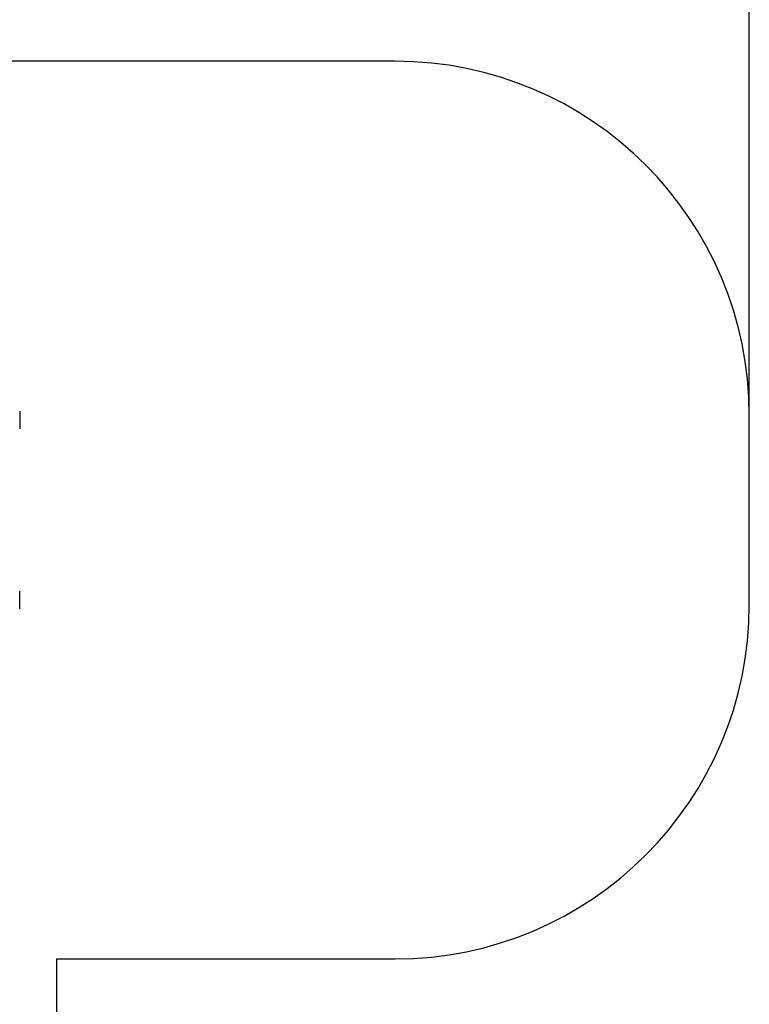
# Model space of a CAD drawing. Units: millimetres. Extents: x -27832 to -8800, y -1075 to 18798.
# Drawn here: x -10861 to -8800, y 4090 to 6870 of the extents above; entities that cross this region are included whole.
import ezdxf

# ---------------------------------------------------------------- set-up
doc = ezdxf.new("R2010")
doc.units = ezdxf.units.MM
doc.header["$PDSIZE"] = -1
doc.layers.add('размер', color=92, linetype='Continuous', lineweight=15)
doc.dimstyles.new('Размер М1.1', dxfattribs={"dimtxt": 300, "dimasz": 200, "dimexe": 1, "dimexo": 1, "dimgap": 50, "dimtad": 1, "dimdec": 0, "dimzin": 0, "dimtxsty": 'Standard', "dimcen": 2.5, "dimazin": 0, "dimtfac": 1, "dimtmove": 0, "dimatfit": 3, "dimfxl": 1, "dimtzin": 0, "dimarcsym": 0})

# ---------------------------------------------------------------- blocks, each defined once
blk = doc.blocks.new('*D8')
at = {"layer": 'Defpoints', "color": 0, "transparency": 16777216}
for p in [(-25407.1, 10524.9), (-25407.1, 6058.1), (-8800.1, 5485.3)]:
    blk.add_point(p, dxfattribs=at)
at = {"layer": 'размер', "color": 0, "lineweight": -2, "transparency": 16777216}
for p, q in [((-25407.1, 6059.1), (-25407.1, 10525.9)), ((-9000.1, 10524.9), (-25207.1, 10524.9)), ((-8800.1, 5486.3), (-8800.1, 10525.9))]:
    blk.add_line(p, q, dxfattribs=at)
at = {"layer": 'размер', "color": 0, "transparency": 16777216}
for points in [[(-25207.1, 10558.3), (-25207.1, 10491.6), (-25407.1, 10524.9)], [(-9000.1, 10558.3), (-9000.1, 10491.6), (-8800.1, 10524.9)]]:
    blk.add_solid(points, dxfattribs=at)
at = {"layer": 'размер', "color": 0, "transparency": 16777216, "insert": (-17103.6, 10724.9), "char_height": 300, "attachment_point": 5}
blk.add_mtext('16450', dxfattribs=at)

msp = doc.modelspace()

# ---------------------------------------------------------------- linework, layer by layer
at = {"color": 5, "linetype": 'Continuous', "lineweight": 25}
for p, q in [((-9800.1, 6752.7), (-11698.7, 6752.7)), ((-8800.1, 5217.9), (-8800.1, 5752.7)), ((-10757.3, 4217.9), (-9800.1, 4217.9)), ((-10757.3, 4217.9), (-10757.3, 3791.6))]:
    msp.add_line(p, q, dxfattribs=at)
at = {"color": 7, "linetype": 'Continuous', "lineweight": 25}
for p, q in [((-10860.8, 5764.3), (-10860.8, 5714.3)), ((-10860.8, 5206.4), (-10860.8, 5256.4))]:
    msp.add_line(p, q, dxfattribs=at)
at = {"color": 5, "linetype": 'Continuous', "lineweight": 25}
for centre, start, end in [((-9800.1, 5752.7), 0, 90), ((-9800.1, 5217.9), 270, 0)]:
    msp.add_arc(centre, 1000, start, end, dxfattribs=at)

# ---------------------------------------------------------------- dimensions: what is measured, and where the dimension line sits
at = {"layer": 'размер'}
dim = msp.add_linear_dim(base=(-25407.1, 10524.9), p1=(-8800.1, 5485.3), p2=(-25407.1, 6058.1), text='16450', dimstyle='Размер М1.1', dxfattribs=at)
dim.commit()
dim.dimension.update_dxf_attribs({"geometry": '*D8', "text_midpoint": (-17103.6, 10724.9)})

doc.saveas('drawing.dxf')
